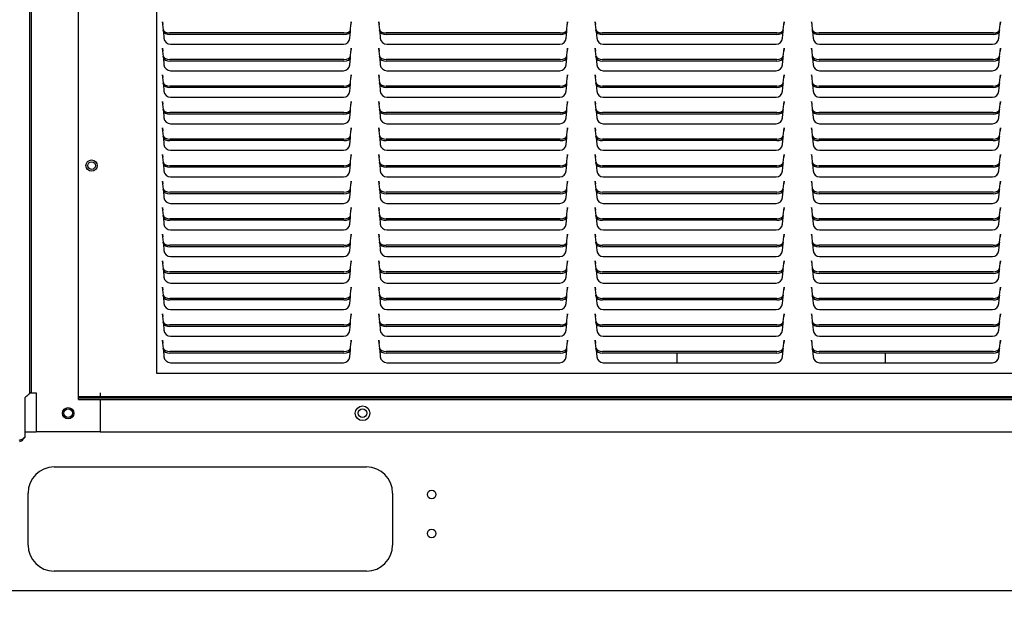
# Model space of a CAD drawing. Units: inches. Extents: x 0 to 34, y 0 to 22.
# Drawn here: x 18.5 to 20.4, y 4.8 to 5.9 of the extents above; entities that cross this region are included whole.
import ezdxf

# ---------------------------------------------------------------- set-up
doc = ezdxf.new("R2010")
doc.units = ezdxf.units.IN
doc.header["$LTSCALE"] = 1.87
doc.header["$MEASUREMENT"] = 0
doc.layers.get('0').update_dxf_attribs({"linetype": 'CONTINUOUS'})
for name, color, linetype in [('0_COMPONENTS', 7, 'CONTINUOUS'), ('2_ALL_NOTES', 7, 'CONTINUOUS'), ('3_ALL_AXES', 7, 'CONTINUOUS')]:
    doc.layers.add(name, color=color, linetype=linetype)
doc.styles.get("Standard").update_dxf_attribs({"font": 'txt', "width": 0.8})
doc.dimstyles.get("Standard").update_dxf_attribs({"dimtxt": 0.1875, "dimasz": 0.1875, "dimexe": 0.18, "dimexo": 0.0625, "dimgap": 0.09, "dimtad": 0, "dimtih": 1, "dimtoh": 1, "dimdec": 3, "dimzin": 4, "dimdsep": 46, "dimtxsty": 'Standard', "dimblk": '_FILLED', "dimblk1": '_FILLED', "dimblk2": '_FILLED', "dimcen": 0.09, "dimadec": 0, "dimazin": 0, "dimtp": 0.001, "dimtm": 0.001, "dimtfac": 1, "dimtdec": 3, "dimtofl": 0, "dimtmove": 0, "dimatfit": 3, "dimldrblk": '_FILLED', "dimfxl": 1, "dimtolj": 1, "dimtzin": 4, "dimarcsym": 0})

# ---------------------------------------------------------------- blocks, each defined once
blk = doc.blocks.new('_FILLED')
at = {"color": 0, "linetype": 'ByBlock'}
blk.add_solid([(0, 0), (-1, 0.167), (-1, -0.167)], dxfattribs=at)

msp = doc.modelspace()

# ---------------------------------------------------------------- linework, layer by layer
at = {"color": 3, "linetype": 'Continuous'}
for p, q in [((18.54556, 5.1775), (18.54941, 5.1775)), ((18.53706, 5.1025), (18.55851, 5.1025)), ((18.68091, 5.1025), (21.00258, 5.1025))]:
    msp.add_line(p, q, dxfattribs=at)
at = {"layer": '0_COMPONENTS', "color": 3, "linetype": 'Continuous'}
for p, q in [((18.54616, 5.17936), (18.54616, 7.92762)), ((18.54941, 5.1775), (18.54941, 7.92762)), ((18.80253, 5.87183), (18.80228, 5.87475)), ((19.14929, 5.86585), (18.81506, 5.86585)), ((19.16182, 5.87183), (19.16207, 5.87475)), ((19.21803, 5.87183), (19.21778, 5.87475)), ((19.56479, 5.86585), (19.23056, 5.86585)), ((19.57732, 5.87183), (19.57757, 5.87475)), ((19.63353, 5.87183), (19.63328, 5.87475)), ((19.98029, 5.86585), (19.64606, 5.86585)), ((19.99282, 5.87183), (19.99307, 5.87475)), ((20.04903, 5.87183), (20.04878, 5.87475)), ((20.39579, 5.86585), (20.06156, 5.86585)), ((20.40832, 5.87183), (20.40857, 5.87475)), ((18.80253, 5.82083), (18.80228, 5.82375)), ((19.16182, 5.82083), (19.16207, 5.82375)), ((19.21803, 5.82083), (19.21778, 5.82375)), ((19.57732, 5.82083), (19.57757, 5.82375)), ((19.63353, 5.82083), (19.63328, 5.82375)), ((19.99282, 5.82083), (19.99307, 5.82375)), ((20.04903, 5.82083), (20.04878, 5.82375)), ((20.40832, 5.82083), (20.40857, 5.82375)), ((19.14929, 5.81485), (18.81506, 5.81485)), ((19.56479, 5.81485), (19.23056, 5.81485)), ((19.98029, 5.81485), (19.64606, 5.81485)), ((20.39579, 5.81485), (20.06156, 5.81485)), ((18.80253, 5.76983), (18.80228, 5.77275)), ((19.16182, 5.76983), (19.16207, 5.77275)), ((19.21803, 5.76983), (19.21778, 5.77275)), ((19.57732, 5.76983), (19.57757, 5.77275)), ((19.63353, 5.76983), (19.63328, 5.77275)), ((19.99282, 5.76983), (19.99307, 5.77275)), ((20.04903, 5.76983), (20.04878, 5.77275)), ((20.40832, 5.76983), (20.40857, 5.77275)), ((19.14929, 5.76385), (18.81506, 5.76385)), ((19.56479, 5.76385), (19.23056, 5.76385)), ((19.98029, 5.76385), (19.64606, 5.76385)), ((20.39579, 5.76385), (20.06156, 5.76385)), ((18.80253, 5.71883), (18.80228, 5.72175)), ((19.14929, 5.71285), (18.81506, 5.71285)), ((19.16182, 5.71883), (19.16207, 5.72175)), ((19.21803, 5.71883), (19.21778, 5.72175)), ((19.56479, 5.71285), (19.23056, 5.71285)), ((19.57732, 5.71883), (19.57757, 5.72175)), ((19.63353, 5.71883), (19.63328, 5.72175)), ((19.98029, 5.71285), (19.64606, 5.71285)), ((19.99282, 5.71883), (19.99307, 5.72175)), ((20.04903, 5.71883), (20.04878, 5.72175)), ((20.39579, 5.71285), (20.06156, 5.71285)), ((20.40832, 5.71883), (20.40857, 5.72175)), ((18.80253, 5.66783), (18.80228, 5.67075)), ((19.14929, 5.66185), (18.81506, 5.66185)), ((19.16182, 5.66783), (19.16207, 5.67075)), ((19.21803, 5.66783), (19.21778, 5.67075)), ((19.56479, 5.66185), (19.23056, 5.66185)), ((19.57732, 5.66783), (19.57757, 5.67075)), ((19.63353, 5.66783), (19.63328, 5.67075)), ((19.98029, 5.66185), (19.64606, 5.66185)), ((19.99282, 5.66783), (19.99307, 5.67075)), ((20.04903, 5.66783), (20.04878, 5.67075)), ((20.39579, 5.66185), (20.06156, 5.66185)), ((20.40832, 5.66783), (20.40857, 5.67075)), ((18.80253, 5.61683), (18.80228, 5.61975)), ((19.16182, 5.61683), (19.16207, 5.61975)), ((19.21803, 5.61683), (19.21778, 5.61975)), ((19.57732, 5.61683), (19.57757, 5.61975)), ((19.63353, 5.61683), (19.63328, 5.61975)), ((19.99282, 5.61683), (19.99307, 5.61975)), ((20.04903, 5.61683), (20.04878, 5.61975)), ((20.40832, 5.61683), (20.40857, 5.61975)), ((19.14929, 5.61085), (18.81506, 5.61085)), ((19.56479, 5.61085), (19.23056, 5.61085)), ((19.98029, 5.61085), (19.64606, 5.61085)), ((20.39579, 5.61085), (20.06156, 5.61085)), ((18.80253, 5.56583), (18.80228, 5.56875)), ((19.14929, 5.55985), (18.81506, 5.55985)), ((19.16182, 5.56583), (19.16207, 5.56875)), ((19.21803, 5.56583), (19.21778, 5.56875)), ((19.56479, 5.55985), (19.23056, 5.55985)), ((19.57732, 5.56583), (19.57757, 5.56875)), ((19.63353, 5.56583), (19.63328, 5.56875)), ((19.98029, 5.55985), (19.64606, 5.55985)), ((19.99282, 5.56583), (19.99307, 5.56875)), ((20.04903, 5.56583), (20.04878, 5.56875)), ((20.39579, 5.55985), (20.06156, 5.55985)), ((20.40832, 5.56583), (20.40857, 5.56875)), ((18.80253, 5.51483), (18.80228, 5.51775)), ((19.14929, 5.50885), (18.81506, 5.50885)), ((19.16182, 5.51483), (19.16207, 5.51775)), ((19.21803, 5.51483), (19.21778, 5.51775)), ((19.56479, 5.50885), (19.23056, 5.50885)), ((19.57732, 5.51483), (19.57757, 5.51775)), ((19.63353, 5.51483), (19.63328, 5.51775)), ((19.98029, 5.50885), (19.64606, 5.50885)), ((19.99282, 5.51483), (19.99307, 5.51775)), ((20.04903, 5.51483), (20.04878, 5.51775)), ((20.39579, 5.50885), (20.06156, 5.50885)), ((20.40832, 5.51483), (20.40857, 5.51775)), ((18.80253, 5.46383), (18.80228, 5.46675)), ((19.16182, 5.46383), (19.16207, 5.46675)), ((19.21803, 5.46383), (19.21778, 5.46675)), ((19.57732, 5.46383), (19.57757, 5.46675)), ((19.63353, 5.46383), (19.63328, 5.46675)), ((19.99282, 5.46383), (19.99307, 5.46675)), ((20.04903, 5.46383), (20.04878, 5.46675)), ((20.40832, 5.46383), (20.40857, 5.46675)), ((19.14929, 5.45785), (18.81506, 5.45785)), ((19.56479, 5.45785), (19.23056, 5.45785)), ((19.98029, 5.45785), (19.64606, 5.45785)), ((20.39579, 5.45785), (20.06156, 5.45785)), ((18.80253, 5.41283), (18.80228, 5.41575)), ((19.16182, 5.41283), (19.16207, 5.41575)), ((19.21803, 5.41283), (19.21778, 5.41575)), ((19.57732, 5.41283), (19.57757, 5.41575)), ((19.63353, 5.41283), (19.63328, 5.41575)), ((19.99282, 5.41283), (19.99307, 5.41575)), ((20.04903, 5.41283), (20.04878, 5.41575)), ((20.40832, 5.41283), (20.40857, 5.41575)), ((19.14929, 5.40685), (18.81506, 5.40685)), ((19.56479, 5.40685), (19.23056, 5.40685)), ((19.98029, 5.40685), (19.64606, 5.40685)), ((20.39579, 5.40685), (20.06156, 5.40685)), ((18.80253, 5.36183), (18.80228, 5.36475)), ((19.14929, 5.35585), (18.81506, 5.35585)), ((19.16182, 5.36183), (19.16207, 5.36475)), ((19.21803, 5.36183), (19.21778, 5.36475)), ((19.56479, 5.35585), (19.23056, 5.35585)), ((19.57732, 5.36183), (19.57757, 5.36475)), ((19.63353, 5.36183), (19.63328, 5.36475)), ((19.98029, 5.35585), (19.64606, 5.35585)), ((19.99282, 5.36183), (19.99307, 5.36475)), ((20.04903, 5.36183), (20.04878, 5.36475)), ((20.39579, 5.35585), (20.06156, 5.35585)), ((20.40832, 5.36183), (20.40857, 5.36475)), ((18.80253, 5.31083), (18.80228, 5.31375)), ((19.16182, 5.31083), (19.16207, 5.31375)), ((19.21803, 5.31083), (19.21778, 5.31375)), ((19.57732, 5.31083), (19.57757, 5.31375)), ((19.63353, 5.31083), (19.63328, 5.31375)), ((19.99282, 5.31083), (19.99307, 5.31375)), ((20.04903, 5.31083), (20.04878, 5.31375)), ((20.40832, 5.31083), (20.40857, 5.31375)), ((19.14929, 5.30485), (18.81506, 5.30485)), ((19.56479, 5.30485), (19.23056, 5.30485)), ((19.98029, 5.30485), (19.64606, 5.30485)), ((20.39579, 5.30485), (20.06156, 5.30485)), ((18.80253, 5.25983), (18.80228, 5.26275)), ((19.16182, 5.25983), (19.16207, 5.26275)), ((19.21803, 5.25983), (19.21778, 5.26275)), ((19.57732, 5.25983), (19.57757, 5.26275)), ((19.63353, 5.25983), (19.63328, 5.26275)), ((19.99282, 5.25983), (19.99307, 5.26275)), ((20.04903, 5.25983), (20.04878, 5.26275)), ((20.40832, 5.25983), (20.40857, 5.26275)), ((19.14929, 5.25385), (18.81506, 5.25385)), ((19.56479, 5.25385), (19.23056, 5.25385)), ((19.98029, 5.25385), (19.64606, 5.25385)), ((20.39579, 5.25385), (20.06156, 5.25385)), ((18.53706, 5.0929), (18.53706, 5.1681)), ((18.54941, 5.1775), (18.55851, 5.1775)), ((18.55851, 5.1775), (18.55851, 5.1025)), ((18.63987, 5.1644), (20.98787, 5.1644)), ((18.68091, 5.1775), (18.68091, 5.1678)), ((18.68091, 5.1644), (18.68091, 5.1025)), ((18.53331, 5.0898), (18.53706, 5.0929)), ((18.68091, 5.1025), (18.55851, 5.1025)), ((18.59275, 5.0349), (19.19275, 5.0349)), ((18.54275, 4.8849), (18.54275, 4.9849)), ((19.24275, 4.9849), (19.24275, 4.8849)), ((19.19275, 4.8349), (18.59275, 4.8349)), ((21.07695, 4.7969), (13.70845, 4.7969))]:
    msp.add_line(p, q, dxfattribs=at)
at = {"layer": '0_COMPONENTS', "color": 7, "linetype": 'Continuous'}
for p, q in [((18.63987, 5.1644), (18.63987, 7.92762)), ((18.80093, 5.89023), (18.80138, 5.88501)), ((18.80164, 5.88503), (18.80093, 5.89023)), ((18.80253, 5.87477), (18.80164, 5.88503)), ((19.16182, 5.87477), (19.16271, 5.88503)), ((19.16342, 5.89023), (19.16271, 5.88503)), ((19.16297, 5.88501), (19.16342, 5.89023)), ((19.21643, 5.89023), (19.21688, 5.88501)), ((19.21714, 5.88503), (19.21643, 5.89023)), ((19.21803, 5.87477), (19.21714, 5.88503)), ((19.57732, 5.87477), (19.57821, 5.88503)), ((19.57892, 5.89023), (19.57821, 5.88503)), ((19.57847, 5.88501), (19.57892, 5.89023)), ((19.63193, 5.89023), (19.63238, 5.88501)), ((19.63264, 5.88503), (19.63193, 5.89023)), ((19.63353, 5.87477), (19.63264, 5.88503)), ((19.99282, 5.87477), (19.99371, 5.88503)), ((19.99442, 5.89023), (19.99371, 5.88503)), ((19.99397, 5.88501), (19.99442, 5.89023)), ((20.04743, 5.89023), (20.04788, 5.88501)), ((20.04814, 5.88503), (20.04743, 5.89023)), ((20.04903, 5.87477), (20.04814, 5.88503)), ((20.40832, 5.87477), (20.40921, 5.88503)), ((20.40992, 5.89023), (20.40921, 5.88503)), ((20.40947, 5.88501), (20.40992, 5.89023)), ((18.80253, 5.87183), (18.80368, 5.85871)), ((19.14929, 5.86879), (18.81506, 5.86879)), ((19.16067, 5.85871), (19.16182, 5.87183)), ((19.21803, 5.87183), (19.21918, 5.85871)), ((19.56479, 5.86879), (19.23056, 5.86879)), ((19.57617, 5.85871), (19.57732, 5.87183)), ((19.63353, 5.87183), (19.63468, 5.85871)), ((19.98029, 5.86879), (19.64606, 5.86879)), ((19.99167, 5.85871), (19.99282, 5.87183)), ((20.04903, 5.87183), (20.05018, 5.85871)), ((20.39579, 5.86879), (20.06156, 5.86879)), ((20.40717, 5.85871), (20.40832, 5.87183)), ((18.81613, 5.8473), (19.14822, 5.8473)), ((19.23163, 5.8473), (19.56372, 5.8473)), ((19.64713, 5.8473), (19.97922, 5.8473)), ((20.06263, 5.8473), (20.39472, 5.8473)), ((18.80093, 5.83923), (18.80138, 5.83401)), ((18.80164, 5.83403), (18.80093, 5.83923)), ((18.80253, 5.82377), (18.80164, 5.83403)), ((19.16182, 5.82377), (19.16271, 5.83403)), ((19.16342, 5.83923), (19.16271, 5.83403)), ((19.16297, 5.83401), (19.16342, 5.83923)), ((19.21643, 5.83923), (19.21688, 5.83401)), ((19.21714, 5.83403), (19.21643, 5.83923)), ((19.21803, 5.82377), (19.21714, 5.83403)), ((19.57732, 5.82377), (19.57821, 5.83403)), ((19.57892, 5.83923), (19.57821, 5.83403)), ((19.57847, 5.83401), (19.57892, 5.83923)), ((19.63193, 5.83923), (19.63238, 5.83401)), ((19.63264, 5.83403), (19.63193, 5.83923)), ((19.63353, 5.82377), (19.63264, 5.83403)), ((19.99282, 5.82377), (19.99371, 5.83403)), ((19.99442, 5.83923), (19.99371, 5.83403)), ((19.99397, 5.83401), (19.99442, 5.83923)), ((20.04743, 5.83923), (20.04788, 5.83401)), ((20.04814, 5.83403), (20.04743, 5.83923)), ((20.04903, 5.82377), (20.04814, 5.83403)), ((20.40832, 5.82377), (20.40921, 5.83403)), ((20.40992, 5.83923), (20.40921, 5.83403)), ((20.40947, 5.83401), (20.40992, 5.83923)), ((18.80253, 5.82083), (18.80368, 5.80771)), ((19.14929, 5.81779), (18.81506, 5.81779)), ((19.16067, 5.80771), (19.16182, 5.82083)), ((19.21803, 5.82083), (19.21918, 5.80771)), ((19.56479, 5.81779), (19.23056, 5.81779)), ((19.57617, 5.80771), (19.57732, 5.82083)), ((19.63353, 5.82083), (19.63468, 5.80771)), ((19.98029, 5.81779), (19.64606, 5.81779)), ((19.99167, 5.80771), (19.99282, 5.82083)), ((20.04903, 5.82083), (20.05018, 5.80771)), ((20.39579, 5.81779), (20.06156, 5.81779)), ((20.40717, 5.80771), (20.40832, 5.82083)), ((18.80093, 5.78823), (18.80138, 5.78301)), ((18.80164, 5.78303), (18.80093, 5.78823)), ((18.81613, 5.7963), (19.14822, 5.7963)), ((19.16342, 5.78823), (19.16271, 5.78303)), ((19.16297, 5.78301), (19.16342, 5.78823)), ((19.21643, 5.78823), (19.21688, 5.78301)), ((19.21714, 5.78303), (19.21643, 5.78823)), ((19.23163, 5.7963), (19.56372, 5.7963)), ((19.57892, 5.78823), (19.57821, 5.78303)), ((19.57847, 5.78301), (19.57892, 5.78823)), ((19.63193, 5.78823), (19.63238, 5.78301)), ((19.63264, 5.78303), (19.63193, 5.78823)), ((19.64713, 5.7963), (19.97922, 5.7963)), ((19.99442, 5.78823), (19.99371, 5.78303)), ((19.99397, 5.78301), (19.99442, 5.78823)), ((20.04743, 5.78823), (20.04788, 5.78301)), ((20.04814, 5.78303), (20.04743, 5.78823)), ((20.06263, 5.7963), (20.39472, 5.7963)), ((20.40992, 5.78823), (20.40921, 5.78303)), ((20.40947, 5.78301), (20.40992, 5.78823)), ((18.80253, 5.77277), (18.80164, 5.78303)), ((18.80253, 5.76983), (18.80368, 5.75671)), ((19.14929, 5.76679), (18.81506, 5.76679)), ((19.16067, 5.75671), (19.16182, 5.76983)), ((19.16182, 5.77277), (19.16271, 5.78303)), ((19.21803, 5.77277), (19.21714, 5.78303)), ((19.21803, 5.76983), (19.21918, 5.75671)), ((19.56479, 5.76679), (19.23056, 5.76679)), ((19.57617, 5.75671), (19.57732, 5.76983)), ((19.57732, 5.77277), (19.57821, 5.78303)), ((19.63353, 5.77277), (19.63264, 5.78303)), ((19.63353, 5.76983), (19.63468, 5.75671)), ((19.98029, 5.76679), (19.64606, 5.76679)), ((19.99167, 5.75671), (19.99282, 5.76983)), ((19.99282, 5.77277), (19.99371, 5.78303)), ((20.04903, 5.77277), (20.04814, 5.78303)), ((20.04903, 5.76983), (20.05018, 5.75671)), ((20.39579, 5.76679), (20.06156, 5.76679)), ((20.40717, 5.75671), (20.40832, 5.76983)), ((20.40832, 5.77277), (20.40921, 5.78303)), ((18.80093, 5.73723), (18.80138, 5.73201)), ((18.80164, 5.73203), (18.80093, 5.73723)), ((18.80253, 5.72177), (18.80164, 5.73203)), ((18.81613, 5.7453), (19.14822, 5.7453)), ((19.16182, 5.72177), (19.16271, 5.73203)), ((19.16342, 5.73723), (19.16271, 5.73203)), ((19.16297, 5.73201), (19.16342, 5.73723)), ((19.21643, 5.73723), (19.21688, 5.73201)), ((19.21714, 5.73203), (19.21643, 5.73723)), ((19.21803, 5.72177), (19.21714, 5.73203)), ((19.23163, 5.7453), (19.56372, 5.7453)), ((19.57732, 5.72177), (19.57821, 5.73203)), ((19.57892, 5.73723), (19.57821, 5.73203)), ((19.57847, 5.73201), (19.57892, 5.73723)), ((19.63193, 5.73723), (19.63238, 5.73201)), ((19.63264, 5.73203), (19.63193, 5.73723)), ((19.63353, 5.72177), (19.63264, 5.73203)), ((19.64713, 5.7453), (19.97922, 5.7453)), ((19.99282, 5.72177), (19.99371, 5.73203)), ((19.99442, 5.73723), (19.99371, 5.73203)), ((19.99397, 5.73201), (19.99442, 5.73723)), ((20.04743, 5.73723), (20.04788, 5.73201)), ((20.04814, 5.73203), (20.04743, 5.73723)), ((20.04903, 5.72177), (20.04814, 5.73203)), ((20.06263, 5.7453), (20.39472, 5.7453)), ((20.40832, 5.72177), (20.40921, 5.73203)), ((20.40992, 5.73723), (20.40921, 5.73203)), ((20.40947, 5.73201), (20.40992, 5.73723)), ((18.80253, 5.71883), (18.80368, 5.70571)), ((19.14929, 5.71579), (18.81506, 5.71579)), ((19.16067, 5.70571), (19.16182, 5.71883)), ((19.21803, 5.71883), (19.21918, 5.70571)), ((19.56479, 5.71579), (19.23056, 5.71579)), ((19.57617, 5.70571), (19.57732, 5.71883)), ((19.63353, 5.71883), (19.63468, 5.70571)), ((19.98029, 5.71579), (19.64606, 5.71579)), ((19.99167, 5.70571), (19.99282, 5.71883)), ((20.04903, 5.71883), (20.05018, 5.70571)), ((20.39579, 5.71579), (20.06156, 5.71579)), ((20.40717, 5.70571), (20.40832, 5.71883)), ((18.81613, 5.6943), (19.14822, 5.6943)), ((19.23163, 5.6943), (19.56372, 5.6943)), ((19.64713, 5.6943), (19.97922, 5.6943)), ((20.06263, 5.6943), (20.39472, 5.6943)), ((18.80093, 5.68623), (18.80138, 5.68101)), ((18.80164, 5.68103), (18.80093, 5.68623)), ((18.80253, 5.67077), (18.80164, 5.68103)), ((19.16182, 5.67077), (19.16271, 5.68103)), ((19.16342, 5.68623), (19.16271, 5.68103)), ((19.16297, 5.68101), (19.16342, 5.68623)), ((19.21643, 5.68623), (19.21688, 5.68101)), ((19.21714, 5.68103), (19.21643, 5.68623)), ((19.21803, 5.67077), (19.21714, 5.68103)), ((19.57732, 5.67077), (19.57821, 5.68103)), ((19.57892, 5.68623), (19.57821, 5.68103)), ((19.57847, 5.68101), (19.57892, 5.68623)), ((19.63193, 5.68623), (19.63238, 5.68101)), ((19.63264, 5.68103), (19.63193, 5.68623)), ((19.63353, 5.67077), (19.63264, 5.68103)), ((19.99282, 5.67077), (19.99371, 5.68103)), ((19.99442, 5.68623), (19.99371, 5.68103)), ((19.99397, 5.68101), (19.99442, 5.68623)), ((20.04743, 5.68623), (20.04788, 5.68101)), ((20.04814, 5.68103), (20.04743, 5.68623)), ((20.04903, 5.67077), (20.04814, 5.68103)), ((20.40832, 5.67077), (20.40921, 5.68103)), ((20.40992, 5.68623), (20.40921, 5.68103)), ((20.40947, 5.68101), (20.40992, 5.68623)), ((18.80253, 5.66783), (18.80368, 5.65471)), ((19.14929, 5.66479), (18.81506, 5.66479)), ((19.16067, 5.65471), (19.16182, 5.66783)), ((19.21803, 5.66783), (19.21918, 5.65471)), ((19.56479, 5.66479), (19.23056, 5.66479)), ((19.57617, 5.65471), (19.57732, 5.66783)), ((19.63353, 5.66783), (19.63468, 5.65471)), ((19.98029, 5.66479), (19.64606, 5.66479)), ((19.99167, 5.65471), (19.99282, 5.66783)), ((20.04903, 5.66783), (20.05018, 5.65471)), ((20.39579, 5.66479), (20.06156, 5.66479)), ((20.40717, 5.65471), (20.40832, 5.66783)), ((18.80093, 5.63523), (18.80138, 5.63001)), ((18.80164, 5.63003), (18.80093, 5.63523)), ((18.81613, 5.6433), (19.14822, 5.6433)), ((19.16342, 5.63523), (19.16271, 5.63003)), ((19.16297, 5.63001), (19.16342, 5.63523)), ((19.21643, 5.63523), (19.21688, 5.63001)), ((19.21714, 5.63003), (19.21643, 5.63523)), ((19.23163, 5.6433), (19.56372, 5.6433)), ((19.57892, 5.63523), (19.57821, 5.63003)), ((19.57847, 5.63001), (19.57892, 5.63523)), ((19.63193, 5.63523), (19.63238, 5.63001)), ((19.63264, 5.63003), (19.63193, 5.63523)), ((19.64713, 5.6433), (19.97922, 5.6433)), ((19.99442, 5.63523), (19.99371, 5.63003)), ((19.99397, 5.63001), (19.99442, 5.63523)), ((20.04743, 5.63523), (20.04788, 5.63001)), ((20.04814, 5.63003), (20.04743, 5.63523)), ((20.06263, 5.6433), (20.39472, 5.6433)), ((20.40992, 5.63523), (20.40921, 5.63003)), ((20.40947, 5.63001), (20.40992, 5.63523)), ((18.80253, 5.61977), (18.80164, 5.63003)), ((18.80253, 5.61683), (18.80368, 5.60371)), ((19.16067, 5.60371), (19.16182, 5.61683)), ((19.16182, 5.61977), (19.16271, 5.63003)), ((19.21803, 5.61977), (19.21714, 5.63003)), ((19.21803, 5.61683), (19.21918, 5.60371)), ((19.57617, 5.60371), (19.57732, 5.61683)), ((19.57732, 5.61977), (19.57821, 5.63003)), ((19.63353, 5.61977), (19.63264, 5.63003)), ((19.63353, 5.61683), (19.63468, 5.60371)), ((19.99167, 5.60371), (19.99282, 5.61683)), ((19.99282, 5.61977), (19.99371, 5.63003)), ((20.04903, 5.61977), (20.04814, 5.63003)), ((20.04903, 5.61683), (20.05018, 5.60371)), ((20.40717, 5.60371), (20.40832, 5.61683)), ((20.40832, 5.61977), (20.40921, 5.63003)), ((19.14929, 5.61379), (18.81506, 5.61379)), ((19.56479, 5.61379), (19.23056, 5.61379)), ((19.98029, 5.61379), (19.64606, 5.61379)), ((20.39579, 5.61379), (20.06156, 5.61379)), ((18.80093, 5.58423), (18.80138, 5.57901)), ((18.80164, 5.57903), (18.80093, 5.58423)), ((18.80253, 5.56877), (18.80164, 5.57903)), ((18.81613, 5.5923), (19.14822, 5.5923)), ((19.16182, 5.56877), (19.16271, 5.57903)), ((19.16342, 5.58423), (19.16271, 5.57903)), ((19.16297, 5.57901), (19.16342, 5.58423)), ((19.21643, 5.58423), (19.21688, 5.57901)), ((19.21714, 5.57903), (19.21643, 5.58423)), ((19.21803, 5.56877), (19.21714, 5.57903)), ((19.23163, 5.5923), (19.56372, 5.5923)), ((19.57732, 5.56877), (19.57821, 5.57903)), ((19.57892, 5.58423), (19.57821, 5.57903)), ((19.57847, 5.57901), (19.57892, 5.58423)), ((19.63193, 5.58423), (19.63238, 5.57901)), ((19.63264, 5.57903), (19.63193, 5.58423)), ((19.63353, 5.56877), (19.63264, 5.57903)), ((19.64713, 5.5923), (19.97922, 5.5923)), ((19.99282, 5.56877), (19.99371, 5.57903)), ((19.99442, 5.58423), (19.99371, 5.57903)), ((19.99397, 5.57901), (19.99442, 5.58423)), ((20.04743, 5.58423), (20.04788, 5.57901)), ((20.04814, 5.57903), (20.04743, 5.58423)), ((20.04903, 5.56877), (20.04814, 5.57903)), ((20.06263, 5.5923), (20.39472, 5.5923)), ((20.40832, 5.56877), (20.40921, 5.57903)), ((20.40992, 5.58423), (20.40921, 5.57903)), ((20.40947, 5.57901), (20.40992, 5.58423)), ((18.80253, 5.56583), (18.80368, 5.55271)), ((19.14929, 5.56279), (18.81506, 5.56279)), ((19.16067, 5.55271), (19.16182, 5.56583)), ((19.21803, 5.56583), (19.21918, 5.55271)), ((19.56479, 5.56279), (19.23056, 5.56279)), ((19.57617, 5.55271), (19.57732, 5.56583)), ((19.63353, 5.56583), (19.63468, 5.55271)), ((19.98029, 5.56279), (19.64606, 5.56279)), ((19.99167, 5.55271), (19.99282, 5.56583)), ((20.04903, 5.56583), (20.05018, 5.55271)), ((20.39579, 5.56279), (20.06156, 5.56279)), ((20.40717, 5.55271), (20.40832, 5.56583)), ((18.81613, 5.5413), (19.14822, 5.5413)), ((19.23163, 5.5413), (19.56372, 5.5413)), ((19.64713, 5.5413), (19.97922, 5.5413)), ((20.06263, 5.5413), (20.39472, 5.5413)), ((18.80093, 5.53323), (18.80138, 5.52801)), ((18.80164, 5.52803), (18.80093, 5.53323)), ((18.80253, 5.51777), (18.80164, 5.52803)), ((19.16182, 5.51777), (19.16271, 5.52803)), ((19.16342, 5.53323), (19.16271, 5.52803)), ((19.16297, 5.52801), (19.16342, 5.53323)), ((19.21643, 5.53323), (19.21688, 5.52801)), ((19.21714, 5.52803), (19.21643, 5.53323)), ((19.21803, 5.51777), (19.21714, 5.52803)), ((19.57732, 5.51777), (19.57821, 5.52803)), ((19.57892, 5.53323), (19.57821, 5.52803)), ((19.57847, 5.52801), (19.57892, 5.53323)), ((19.63193, 5.53323), (19.63238, 5.52801)), ((19.63264, 5.52803), (19.63193, 5.53323)), ((19.63353, 5.51777), (19.63264, 5.52803)), ((19.99282, 5.51777), (19.99371, 5.52803)), ((19.99442, 5.53323), (19.99371, 5.52803)), ((19.99397, 5.52801), (19.99442, 5.53323)), ((20.04743, 5.53323), (20.04788, 5.52801)), ((20.04814, 5.52803), (20.04743, 5.53323)), ((20.04903, 5.51777), (20.04814, 5.52803)), ((20.40832, 5.51777), (20.40921, 5.52803)), ((20.40992, 5.53323), (20.40921, 5.52803)), ((20.40947, 5.52801), (20.40992, 5.53323)), ((18.80253, 5.51483), (18.80368, 5.50171)), ((19.14929, 5.51179), (18.81506, 5.51179)), ((19.16067, 5.50171), (19.16182, 5.51483)), ((19.21803, 5.51483), (19.21918, 5.50171)), ((19.56479, 5.51179), (19.23056, 5.51179)), ((19.57617, 5.50171), (19.57732, 5.51483)), ((19.63353, 5.51483), (19.63468, 5.50171)), ((19.98029, 5.51179), (19.64606, 5.51179)), ((19.99167, 5.50171), (19.99282, 5.51483)), ((20.04903, 5.51483), (20.05018, 5.50171)), ((20.39579, 5.51179), (20.06156, 5.51179)), ((20.40717, 5.50171), (20.40832, 5.51483)), ((18.81613, 5.4903), (19.14822, 5.4903)), ((19.23163, 5.4903), (19.56372, 5.4903)), ((19.64713, 5.4903), (19.97922, 5.4903)), ((20.06263, 5.4903), (20.39472, 5.4903)), ((18.80093, 5.48223), (18.80138, 5.47701)), ((18.80164, 5.47703), (18.80093, 5.48223)), ((18.80253, 5.46677), (18.80164, 5.47703)), ((19.16182, 5.46677), (19.16271, 5.47703)), ((19.16342, 5.48223), (19.16271, 5.47703)), ((19.16297, 5.47701), (19.16342, 5.48223)), ((19.21643, 5.48223), (19.21688, 5.47701)), ((19.21714, 5.47703), (19.21643, 5.48223)), ((19.21803, 5.46677), (19.21714, 5.47703)), ((19.57732, 5.46677), (19.57821, 5.47703)), ((19.57892, 5.48223), (19.57821, 5.47703)), ((19.57847, 5.47701), (19.57892, 5.48223)), ((19.63193, 5.48223), (19.63238, 5.47701)), ((19.63264, 5.47703), (19.63193, 5.48223)), ((19.63353, 5.46677), (19.63264, 5.47703)), ((19.99282, 5.46677), (19.99371, 5.47703)), ((19.99442, 5.48223), (19.99371, 5.47703)), ((19.99397, 5.47701), (19.99442, 5.48223)), ((20.04743, 5.48223), (20.04788, 5.47701)), ((20.04814, 5.47703), (20.04743, 5.48223)), ((20.04903, 5.46677), (20.04814, 5.47703)), ((20.40832, 5.46677), (20.40921, 5.47703)), ((20.40992, 5.48223), (20.40921, 5.47703)), ((20.40947, 5.47701), (20.40992, 5.48223)), ((18.80253, 5.46383), (18.80368, 5.45071)), ((19.14929, 5.46079), (18.81506, 5.46079)), ((19.16067, 5.45071), (19.16182, 5.46383)), ((19.21803, 5.46383), (19.21918, 5.45071)), ((19.56479, 5.46079), (19.23056, 5.46079)), ((19.57617, 5.45071), (19.57732, 5.46383)), ((19.63353, 5.46383), (19.63468, 5.45071)), ((19.98029, 5.46079), (19.64606, 5.46079)), ((19.99167, 5.45071), (19.99282, 5.46383)), ((20.04903, 5.46383), (20.05018, 5.45071)), ((20.39579, 5.46079), (20.06156, 5.46079)), ((20.40717, 5.45071), (20.40832, 5.46383)), ((18.80093, 5.43123), (18.80138, 5.42601)), ((18.80164, 5.42603), (18.80093, 5.43123)), ((18.81613, 5.4393), (19.14822, 5.4393)), ((19.16342, 5.43123), (19.16271, 5.42603)), ((19.16297, 5.42601), (19.16342, 5.43123)), ((19.21643, 5.43123), (19.21688, 5.42601)), ((19.21714, 5.42603), (19.21643, 5.43123)), ((19.23163, 5.4393), (19.56372, 5.4393)), ((19.57892, 5.43123), (19.57821, 5.42603)), ((19.57847, 5.42601), (19.57892, 5.43123)), ((19.63264, 5.42603), (19.63193, 5.43123)), ((19.63193, 5.43123), (19.63238, 5.42601)), ((19.64713, 5.4393), (19.97922, 5.4393)), ((19.99442, 5.43123), (19.99371, 5.42603)), ((19.99397, 5.42601), (19.99442, 5.43123)), ((20.04743, 5.43123), (20.04788, 5.42601)), ((20.04814, 5.42603), (20.04743, 5.43123)), ((20.06263, 5.4393), (20.39472, 5.4393)), ((20.40992, 5.43123), (20.40921, 5.42603)), ((20.40947, 5.42601), (20.40992, 5.43123)), ((18.80253, 5.41577), (18.80164, 5.42603)), ((18.80253, 5.41283), (18.80368, 5.39971)), ((19.14929, 5.40979), (18.81506, 5.40979)), ((19.16067, 5.39971), (19.16182, 5.41283)), ((19.16182, 5.41577), (19.16271, 5.42603)), ((19.21803, 5.41577), (19.21714, 5.42603)), ((19.21803, 5.41283), (19.21918, 5.39971)), ((19.56479, 5.40979), (19.23056, 5.40979)), ((19.57617, 5.39971), (19.57732, 5.41283)), ((19.57732, 5.41577), (19.57821, 5.42603)), ((19.63353, 5.41577), (19.63264, 5.42603)), ((19.63353, 5.41283), (19.63468, 5.39971)), ((19.98029, 5.40979), (19.64606, 5.40979)), ((19.99167, 5.39971), (19.99282, 5.41283)), ((19.99282, 5.41577), (19.99371, 5.42603)), ((20.04903, 5.41577), (20.04814, 5.42603)), ((20.04903, 5.41283), (20.05018, 5.39971)), ((20.39579, 5.40979), (20.06156, 5.40979)), ((20.40717, 5.39971), (20.40832, 5.41283)), ((20.40832, 5.41577), (20.40921, 5.42603)), ((18.80093, 5.38023), (18.80138, 5.37501)), ((18.80164, 5.37503), (18.80093, 5.38023)), ((18.80253, 5.36477), (18.80164, 5.37503)), ((18.81613, 5.3883), (19.14822, 5.3883)), ((19.16182, 5.36477), (19.16271, 5.37503)), ((19.16342, 5.38023), (19.16271, 5.37503)), ((19.16297, 5.37501), (19.16342, 5.38023)), ((19.21643, 5.38023), (19.21688, 5.37501)), ((19.21714, 5.37503), (19.21643, 5.38023)), ((19.21803, 5.36477), (19.21714, 5.37503)), ((19.23163, 5.3883), (19.56372, 5.3883)), ((19.57732, 5.36477), (19.57821, 5.37503)), ((19.57892, 5.38023), (19.57821, 5.37503)), ((19.57847, 5.37501), (19.57892, 5.38023)), ((19.63264, 5.37503), (19.63193, 5.38023)), ((19.63193, 5.38023), (19.63238, 5.37501)), ((19.63353, 5.36477), (19.63264, 5.37503)), ((19.64713, 5.3883), (19.97922, 5.3883)), ((19.99282, 5.36477), (19.99371, 5.37503)), ((19.99442, 5.38023), (19.99371, 5.37503)), ((19.99397, 5.37501), (19.99442, 5.38023)), ((20.04743, 5.38023), (20.04788, 5.37501)), ((20.04814, 5.37503), (20.04743, 5.38023)), ((20.04903, 5.36477), (20.04814, 5.37503)), ((20.06263, 5.3883), (20.39472, 5.3883)), ((20.40832, 5.36477), (20.40921, 5.37503)), ((20.40992, 5.38023), (20.40921, 5.37503)), ((20.40947, 5.37501), (20.40992, 5.38023)), ((18.80253, 5.36183), (18.80368, 5.34871)), ((19.14929, 5.35879), (18.81506, 5.35879)), ((19.16067, 5.34871), (19.16182, 5.36183)), ((19.21803, 5.36183), (19.21918, 5.34871)), ((19.56479, 5.35879), (19.23056, 5.35879)), ((19.57617, 5.34871), (19.57732, 5.36183)), ((19.63353, 5.36183), (19.63468, 5.34871)), ((19.98029, 5.35879), (19.64606, 5.35879)), ((19.99167, 5.34871), (19.99282, 5.36183)), ((20.04903, 5.36183), (20.05018, 5.34871)), ((20.39579, 5.35879), (20.06156, 5.35879)), ((20.40717, 5.34871), (20.40832, 5.36183)), ((18.81613, 5.3373), (19.14822, 5.3373)), ((19.23163, 5.3373), (19.56372, 5.3373)), ((19.64713, 5.3373), (19.97922, 5.3373)), ((20.06263, 5.3373), (20.39472, 5.3373)), ((18.80093, 5.32923), (18.80138, 5.32401)), ((18.80164, 5.32403), (18.80093, 5.32923)), ((18.80253, 5.31377), (18.80164, 5.32403)), ((19.16182, 5.31377), (19.16271, 5.32403)), ((19.16342, 5.32923), (19.16271, 5.32403)), ((19.16297, 5.32401), (19.16342, 5.32923)), ((19.21643, 5.32923), (19.21688, 5.32401)), ((19.21714, 5.32403), (19.21643, 5.32923)), ((19.21803, 5.31377), (19.21714, 5.32403)), ((19.57732, 5.31377), (19.57821, 5.32403)), ((19.57892, 5.32923), (19.57821, 5.32403)), ((19.57847, 5.32401), (19.57892, 5.32923)), ((19.63264, 5.32403), (19.63193, 5.32923)), ((19.63193, 5.32923), (19.63238, 5.32401)), ((19.63353, 5.31377), (19.63264, 5.32403)), ((19.99282, 5.31377), (19.99371, 5.32403)), ((19.99442, 5.32923), (19.99371, 5.32403)), ((19.99397, 5.32401), (19.99442, 5.32923)), ((20.04743, 5.32923), (20.04788, 5.32401)), ((20.04814, 5.32403), (20.04743, 5.32923)), ((20.04903, 5.31377), (20.04814, 5.32403)), ((20.40832, 5.31377), (20.40921, 5.32403)), ((20.40992, 5.32923), (20.40921, 5.32403)), ((20.40947, 5.32401), (20.40992, 5.32923)), ((18.80253, 5.31083), (18.80368, 5.29771)), ((19.14929, 5.30779), (18.81506, 5.30779)), ((19.16067, 5.29771), (19.16182, 5.31083)), ((19.21803, 5.31083), (19.21918, 5.29771)), ((19.56479, 5.30779), (19.23056, 5.30779)), ((19.57617, 5.29771), (19.57732, 5.31083)), ((19.63353, 5.31083), (19.63468, 5.29771)), ((19.98029, 5.30779), (19.64606, 5.30779)), ((19.99167, 5.29771), (19.99282, 5.31083)), ((20.04903, 5.31083), (20.05018, 5.29771)), ((20.39579, 5.30779), (20.06156, 5.30779)), ((20.40717, 5.29771), (20.40832, 5.31083)), ((18.80093, 5.27823), (18.80138, 5.27301)), ((18.80164, 5.27303), (18.80093, 5.27823)), ((18.81613, 5.2863), (19.14822, 5.2863)), ((19.16342, 5.27823), (19.16271, 5.27303)), ((19.16297, 5.27301), (19.16342, 5.27823)), ((19.21643, 5.27823), (19.21688, 5.27301)), ((19.21714, 5.27303), (19.21643, 5.27823)), ((19.23163, 5.2863), (19.56372, 5.2863)), ((19.57892, 5.27823), (19.57821, 5.27303)), ((19.57847, 5.27301), (19.57892, 5.27823)), ((19.63264, 5.27303), (19.63193, 5.27823)), ((19.63193, 5.27823), (19.63238, 5.27301)), ((19.64713, 5.2863), (19.97922, 5.2863)), ((19.99442, 5.27823), (19.99371, 5.27303)), ((19.99397, 5.27301), (19.99442, 5.27823)), ((20.04743, 5.27823), (20.04788, 5.27301)), ((20.04814, 5.27303), (20.04743, 5.27823)), ((20.06263, 5.2863), (20.39472, 5.2863)), ((20.40992, 5.27823), (20.40921, 5.27303)), ((20.40947, 5.27301), (20.40992, 5.27823)), ((18.80253, 5.26277), (18.80164, 5.27303)), ((18.80253, 5.25983), (18.80368, 5.24671)), ((19.14929, 5.25679), (18.81506, 5.25679)), ((19.16067, 5.24671), (19.16182, 5.25983)), ((19.16182, 5.26277), (19.16271, 5.27303)), ((19.21803, 5.26277), (19.21714, 5.27303)), ((19.21803, 5.25983), (19.21918, 5.24671)), ((19.56479, 5.25679), (19.23056, 5.25679)), ((19.57617, 5.24671), (19.57732, 5.25983)), ((19.57732, 5.26277), (19.57821, 5.27303)), ((19.63353, 5.26277), (19.63264, 5.27303)), ((19.63353, 5.25983), (19.63468, 5.24671)), ((19.98029, 5.25679), (19.64606, 5.25679)), ((19.99167, 5.24671), (19.99282, 5.25983)), ((19.99282, 5.26277), (19.99371, 5.27303)), ((20.04903, 5.26277), (20.04814, 5.27303)), ((20.04903, 5.25983), (20.05018, 5.24671)), ((20.39579, 5.25679), (20.06156, 5.25679)), ((20.40717, 5.24671), (20.40832, 5.25983)), ((20.40832, 5.26277), (20.40921, 5.27303)), ((19.7893, 5.2353), (19.7893, 5.25385)), ((20.1893, 5.2353), (20.1893, 5.25385)), ((18.81613, 5.2353), (19.14822, 5.2353)), ((19.23163, 5.2353), (19.56372, 5.2353)), ((19.64713, 5.2353), (19.97922, 5.2353)), ((20.06263, 5.2353), (20.39472, 5.2353)), ((18.63987, 5.1678), (20.98787, 5.1678)), ((18.53331, 5.08835), (18.53706, 5.0929))]:
    msp.add_line(p, q, dxfattribs=at)
at = {"layer": '0_COMPONENTS', "color": 196, "linetype": 'Continuous', "true_color": 0x330080}
for p, q in [((18.78987, 5.2144), (18.78987, 7.8863)), ((20.84368, 5.2144), (18.78987, 5.2144))]:
    msp.add_line(p, q, dxfattribs=at)
at = {"layer": '0_COMPONENTS', "color": 2, "linetype": 'Continuous'}
msp.add_line((18.63987, 5.1702), (20.98787, 5.1702), dxfattribs=at)
at = {"layer": '0_COMPONENTS', "color": 7, "linetype": 'Continuous'}
msp.add_circle((18.66467, 5.6139), 0.0109, dxfattribs=at)
at = {"layer": '0_COMPONENTS', "color": 3, "linetype": 'Continuous'}
for centre, radius in [((18.66471, 5.6139), 0.00735), ((18.61971, 5.1381), 0.0109), ((18.61971, 5.1381), 0.0083), ((19.1849, 5.1381), 0.0083), ((19.31775, 4.9819), 0.0083), ((19.31775, 4.9069), 0.0083)]:
    msp.add_circle(centre, radius, dxfattribs=at)
at = {"layer": '0_COMPONENTS', "color": 7, "linetype": 'Continuous'}
for centre, start, end in [((18.81613, 5.8598), 185, 270), ((19.14822, 5.8598), 270, 355), ((19.23163, 5.8598), 185, 270), ((19.56372, 5.8598), 270, 355), ((19.64713, 5.8598), 185, 270), ((19.97922, 5.8598), 270, 355), ((20.06263, 5.8598), 185, 270), ((20.39472, 5.8598), 270, 355), ((18.81613, 5.8088), 185, 270), ((19.14822, 5.8088), 270, 355), ((19.23163, 5.8088), 185, 270), ((19.56372, 5.8088), 270, 355), ((19.64713, 5.8088), 185, 270), ((19.97922, 5.8088), 270, 355), ((20.06263, 5.8088), 185, 270), ((20.39472, 5.8088), 270, 355), ((18.81613, 5.7578), 185, 270), ((19.14822, 5.7578), 270, 355), ((19.23163, 5.7578), 185, 270), ((19.56372, 5.7578), 270, 355), ((19.64713, 5.7578), 185, 270), ((19.97922, 5.7578), 270, 355), ((20.06263, 5.7578), 185, 270), ((20.39472, 5.7578), 270, 355), ((18.81613, 5.7068), 185, 270), ((19.14822, 5.7068), 270, 355), ((19.23163, 5.7068), 185, 270), ((19.56372, 5.7068), 270, 355), ((19.64713, 5.7068), 185, 270), ((19.97922, 5.7068), 270, 355), ((20.06263, 5.7068), 185, 270), ((20.39472, 5.7068), 270, 355), ((18.81613, 5.6558), 185, 270), ((19.14822, 5.6558), 270, 355), ((19.23163, 5.6558), 185, 270), ((19.56372, 5.6558), 270, 355), ((19.64713, 5.6558), 185, 270), ((19.97922, 5.6558), 270, 355), ((20.06263, 5.6558), 185, 270), ((20.39472, 5.6558), 270, 355), ((18.81613, 5.6048), 185, 270), ((19.14822, 5.6048), 270, 355), ((19.23163, 5.6048), 185, 270), ((19.56372, 5.6048), 270, 355), ((19.64713, 5.6048), 185, 270), ((19.97922, 5.6048), 270, 355), ((20.06263, 5.6048), 185, 270), ((20.39472, 5.6048), 270, 355), ((18.81613, 5.5538), 185, 270), ((19.14822, 5.5538), 270, 355), ((19.23163, 5.5538), 185, 270), ((19.56372, 5.5538), 270, 355), ((19.64713, 5.5538), 185, 270), ((19.97922, 5.5538), 270, 355), ((20.06263, 5.5538), 185, 270), ((20.39472, 5.5538), 270, 355), ((18.81613, 5.5028), 185, 270), ((19.14822, 5.5028), 270, 355), ((19.23163, 5.5028), 185, 270), ((19.56372, 5.5028), 270, 355), ((19.64713, 5.5028), 185, 270), ((19.97922, 5.5028), 270, 355), ((20.06263, 5.5028), 185, 270), ((20.39472, 5.5028), 270, 355), ((18.81613, 5.4518), 185, 270), ((19.14822, 5.4518), 270, 355), ((19.23163, 5.4518), 185, 270), ((19.56372, 5.4518), 270, 355), ((19.64713, 5.4518), 185, 270), ((19.97922, 5.4518), 270, 355), ((20.06263, 5.4518), 185, 270), ((20.39472, 5.4518), 270, 355), ((18.81613, 5.4008), 185, 270), ((19.14822, 5.4008), 270, 355), ((19.23163, 5.4008), 185, 270), ((19.56372, 5.4008), 270, 355), ((19.64713, 5.4008), 185, 270), ((19.97922, 5.4008), 270, 355), ((20.06263, 5.4008), 185, 270), ((20.39472, 5.4008), 270, 355), ((18.81613, 5.3498), 185, 270), ((19.14822, 5.3498), 270, 355), ((19.23163, 5.3498), 185, 270), ((19.56372, 5.3498), 270, 355), ((19.64713, 5.3498), 185, 270), ((19.97922, 5.3498), 270, 355), ((20.06263, 5.3498), 185, 270), ((20.39472, 5.3498), 270, 355), ((18.81613, 5.2988), 185, 270), ((19.14822, 5.2988), 270, 355), ((19.23163, 5.2988), 185, 270), ((19.56372, 5.2988), 270, 355), ((19.64713, 5.2988), 185, 270), ((19.97922, 5.2988), 270, 355), ((20.06263, 5.2988), 185, 270), ((20.39472, 5.2988), 270, 355), ((18.81613, 5.2478), 185, 270), ((19.14822, 5.2478), 270, 355), ((19.23163, 5.2478), 185, 270), ((19.56372, 5.2478), 270, 355), ((19.64713, 5.2478), 185, 270), ((19.97922, 5.2478), 270, 355), ((20.06263, 5.2478), 185, 270), ((20.39472, 5.2478), 270, 355)]:
    msp.add_arc(centre, 0.0125, start, end, dxfattribs=at)
at = {"layer": '0_COMPONENTS', "color": 3, "linetype": 'Continuous'}
for centre, radius, start, end in [((18.54055, 5.17936), 0.00561, 351.29384, 359.9363), ((18.59275, 4.9849), 0.05, 90, 180), ((19.19275, 4.9849), 0.05, 0, 90), ((18.59275, 4.8849), 0.05, 180, 270), ((19.19275, 4.8849), 0.05, 270, 360)]:
    msp.add_arc(centre, radius, start, end, dxfattribs=at)
at = {"layer": '0_COMPONENTS', "color": 7, "linetype": 'Continuous'}
for centre, start_param, end_param in [((18.81506, 5.87504), 3.1851843, 4.712389), ((19.14929, 5.87504), 4.712389, 6.2395936), ((19.23056, 5.87504), 3.1851843, 4.712389), ((19.56479, 5.87504), 4.712389, 6.2395936), ((19.64606, 5.87504), 3.1851843, 4.712389), ((19.98029, 5.87504), 4.712389, 6.2395936), ((20.06156, 5.87504), 3.1851843, 4.712389), ((20.39579, 5.87504), 4.712389, 6.2395936), ((18.81506, 5.82404), 3.1851843, 4.712389), ((19.14929, 5.82404), 4.712389, 6.2395936), ((19.23056, 5.82404), 3.1851843, 4.712389), ((19.56479, 5.82404), 4.712389, 6.2395936), ((19.64606, 5.82404), 3.1851843, 4.712389), ((19.98029, 5.82404), 4.712389, 6.2395936), ((20.06156, 5.82404), 3.1851843, 4.712389), ((20.39579, 5.82404), 4.712389, 6.2395936), ((18.81506, 5.77304), 3.1851843, 4.712389), ((19.14929, 5.77304), 4.712389, 6.2395936), ((19.23056, 5.77304), 3.1851843, 4.712389), ((19.56479, 5.77304), 4.712389, 6.2395936), ((19.64606, 5.77304), 3.1851843, 4.712389), ((19.98029, 5.77304), 4.712389, 6.2395936), ((20.06156, 5.77304), 3.1851843, 4.712389), ((20.39579, 5.77304), 4.712389, 6.2395936), ((18.81506, 5.72204), 3.1851843, 4.712389), ((19.14929, 5.72204), 4.712389, 6.2395936), ((19.23056, 5.72204), 3.1851843, 4.712389), ((19.56479, 5.72204), 4.712389, 6.2395936), ((19.64606, 5.72204), 3.1851843, 4.712389), ((19.98029, 5.72204), 4.712389, 6.2395936), ((20.06156, 5.72204), 3.1851843, 4.712389), ((20.39579, 5.72204), 4.712389, 6.2395936), ((18.81506, 5.67104), 3.1851843, 4.712389), ((19.14929, 5.67104), 4.712389, 6.2395936), ((19.23056, 5.67104), 3.1851843, 4.712389), ((19.56479, 5.67104), 4.712389, 6.2395936), ((19.64606, 5.67104), 3.1851843, 4.712389), ((19.98029, 5.67104), 4.712389, 6.2395936), ((20.06156, 5.67104), 3.1851843, 4.712389), ((20.39579, 5.67104), 4.712389, 6.2395936), ((18.81506, 5.62004), 3.1851843, 4.712389), ((19.14929, 5.62004), 4.712389, 6.2395936), ((19.23056, 5.62004), 3.1851843, 4.712389), ((19.56479, 5.62004), 4.712389, 6.2395936), ((19.64606, 5.62004), 3.1851843, 4.712389), ((19.98029, 5.62004), 4.712389, 6.2395936), ((20.06156, 5.62004), 3.1851843, 4.712389), ((20.39579, 5.62004), 4.712389, 6.2395936), ((18.81506, 5.56904), 3.1851843, 4.712389), ((19.14929, 5.56904), 4.712389, 6.2395936), ((19.23056, 5.56904), 3.1851843, 4.712389), ((19.56479, 5.56904), 4.712389, 6.2395936), ((19.64606, 5.56904), 3.1851843, 4.712389), ((19.98029, 5.56904), 4.712389, 6.2395936), ((20.06156, 5.56904), 3.1851843, 4.712389), ((20.39579, 5.56904), 4.712389, 6.2395936), ((18.81506, 5.51804), 3.1851843, 4.712389), ((19.14929, 5.51804), 4.712389, 6.2395936), ((19.23056, 5.51804), 3.1851843, 4.712389), ((19.56479, 5.51804), 4.712389, 6.2395936), ((19.64606, 5.51804), 3.1851843, 4.712389), ((19.98029, 5.51804), 4.712389, 6.2395936), ((20.06156, 5.51804), 3.1851843, 4.712389), ((20.39579, 5.51804), 4.712389, 6.2395936), ((18.81506, 5.46704), 3.1851843, 4.712389), ((19.14929, 5.46704), 4.712389, 6.2395936), ((19.23056, 5.46704), 3.1851843, 4.712389), ((19.56479, 5.46704), 4.712389, 6.2395936), ((19.64606, 5.46704), 3.1851843, 4.712389), ((19.98029, 5.46704), 4.712389, 6.2395936), ((20.06156, 5.46704), 3.1851843, 4.712389), ((20.39579, 5.46704), 4.712389, 6.2395936), ((18.81506, 5.41604), 3.1851843, 4.712389), ((19.14929, 5.41604), 4.712389, 6.2395936), ((19.23056, 5.41604), 3.1851843, 4.712389), ((19.56479, 5.41604), 4.712389, 6.2395936), ((19.64606, 5.41604), 3.1851843, 4.712389), ((19.98029, 5.41604), 4.712389, 6.2395936), ((20.06156, 5.41604), 3.1851843, 4.712389), ((20.39579, 5.41604), 4.712389, 6.2395936), ((18.81506, 5.36504), 3.1851843, 4.712389), ((19.14929, 5.36504), 4.712389, 6.2395936), ((19.23056, 5.36504), 3.1851843, 4.712389), ((19.56479, 5.36504), 4.712389, 6.2395936), ((19.64606, 5.36504), 3.1851843, 4.712389), ((19.98029, 5.36504), 4.712389, 6.2395936), ((20.06156, 5.36504), 3.1851843, 4.712389), ((20.39579, 5.36504), 4.712389, 6.2395936), ((18.81506, 5.31404), 3.1851843, 4.712389), ((19.14929, 5.31404), 4.712389, 6.2395936), ((19.23056, 5.31404), 3.1851843, 4.712389), ((19.56479, 5.31404), 4.712389, 6.2395936), ((19.64606, 5.31404), 3.1851843, 4.712389), ((19.98029, 5.31404), 4.712389, 6.2395936), ((20.06156, 5.31404), 3.1851843, 4.712389), ((20.39579, 5.31404), 4.712389, 6.2395936), ((18.81506, 5.26304), 3.1851843, 4.712389), ((19.14929, 5.26304), 4.712389, 6.2395936), ((19.23056, 5.26304), 3.1851843, 4.712389), ((19.56479, 5.26304), 4.712389, 6.2395936), ((19.64606, 5.26304), 3.1851843, 4.712389), ((19.98029, 5.26304), 4.712389, 6.2395936), ((20.06156, 5.26304), 3.1851843, 4.712389), ((20.39579, 5.26304), 4.712389, 6.2395936)]:
    msp.add_ellipse(centre, major_axis=(0.01254, 0), ratio=0.498571, start_param=start_param, end_param=end_param, dxfattribs=at)
at = {"layer": '0_COMPONENTS', "color": 3, "linetype": 'Continuous'}
for centre, start_param, end_param in [((18.81506, 5.8721), 3.1851843, 4.712389), ((19.14929, 5.8721), 4.712389, 6.2395936), ((19.23056, 5.8721), 3.1851843, 4.712389), ((19.56479, 5.8721), 4.712389, 6.2395936), ((19.64606, 5.8721), 3.1851843, 4.712389), ((19.98029, 5.8721), 4.712389, 6.2395936), ((20.06156, 5.8721), 3.1851843, 4.712389), ((20.39579, 5.8721), 4.712389, 6.2395936), ((18.81506, 5.8211), 3.1851843, 4.712389), ((19.14929, 5.8211), 4.712389, 6.2395936), ((19.23056, 5.8211), 3.1851843, 4.712389), ((19.56479, 5.8211), 4.712389, 6.2395936), ((19.64606, 5.8211), 3.1851843, 4.712389), ((19.98029, 5.8211), 4.712389, 6.2395936), ((20.06156, 5.8211), 3.1851843, 4.712389), ((20.39579, 5.8211), 4.712389, 6.2395936), ((18.81506, 5.7701), 3.1851843, 4.712389), ((19.14929, 5.7701), 4.712389, 6.2395936), ((19.23056, 5.7701), 3.1851843, 4.712389), ((19.56479, 5.7701), 4.712389, 6.2395936), ((19.64606, 5.7701), 3.1851843, 4.712389), ((19.98029, 5.7701), 4.712389, 6.2395936), ((20.06156, 5.7701), 3.1851843, 4.712389), ((20.39579, 5.7701), 4.712389, 6.2395936), ((18.81506, 5.7191), 3.1851843, 4.712389), ((19.14929, 5.7191), 4.712389, 6.2395936), ((19.23056, 5.7191), 3.1851843, 4.712389), ((19.56479, 5.7191), 4.712389, 6.2395936), ((19.64606, 5.7191), 3.1851843, 4.712389), ((19.98029, 5.7191), 4.712389, 6.2395936), ((20.06156, 5.7191), 3.1851843, 4.712389), ((20.39579, 5.7191), 4.712389, 6.2395936), ((18.81506, 5.6681), 3.1851843, 4.712389), ((19.14929, 5.6681), 4.712389, 6.2395936), ((19.23056, 5.6681), 3.1851843, 4.712389), ((19.56479, 5.6681), 4.712389, 6.2395936), ((19.64606, 5.6681), 3.1851843, 4.712389), ((19.98029, 5.6681), 4.712389, 6.2395936), ((20.06156, 5.6681), 3.1851843, 4.712389), ((20.39579, 5.6681), 4.712389, 6.2395936), ((18.81506, 5.6171), 3.1851843, 4.712389), ((19.14929, 5.6171), 4.712389, 6.2395936), ((19.23056, 5.6171), 3.1851843, 4.712389), ((19.56479, 5.6171), 4.712389, 6.2395936), ((19.64606, 5.6171), 3.1851843, 4.712389), ((19.98029, 5.6171), 4.712389, 6.2395936), ((20.06156, 5.6171), 3.1851843, 4.712389), ((20.39579, 5.6171), 4.712389, 6.2395936), ((18.81506, 5.5661), 3.1851843, 4.712389), ((19.14929, 5.5661), 4.712389, 6.2395936), ((19.23056, 5.5661), 3.1851843, 4.712389), ((19.56479, 5.5661), 4.712389, 6.2395936), ((19.64606, 5.5661), 3.1851843, 4.712389), ((19.98029, 5.5661), 4.712389, 6.2395936), ((20.06156, 5.5661), 3.1851843, 4.712389), ((20.39579, 5.5661), 4.712389, 6.2395936), ((18.81506, 5.5151), 3.1851843, 4.712389), ((19.14929, 5.5151), 4.712389, 6.2395936), ((19.23056, 5.5151), 3.1851843, 4.712389), ((19.56479, 5.5151), 4.712389, 6.2395936), ((19.64606, 5.5151), 3.1851843, 4.712389), ((19.98029, 5.5151), 4.712389, 6.2395936), ((20.06156, 5.5151), 3.1851843, 4.712389), ((20.39579, 5.5151), 4.712389, 6.2395936), ((18.81506, 5.4641), 3.1851843, 4.712389), ((19.14929, 5.4641), 4.712389, 6.2395936), ((19.23056, 5.4641), 3.1851843, 4.712389), ((19.56479, 5.4641), 4.712389, 6.2395936), ((19.64606, 5.4641), 3.1851843, 4.712389), ((19.98029, 5.4641), 4.712389, 6.2395936), ((20.06156, 5.4641), 3.1851843, 4.712389), ((20.39579, 5.4641), 4.712389, 6.2395936), ((18.81506, 5.4131), 3.1851843, 4.712389), ((19.14929, 5.4131), 4.712389, 6.2395936), ((19.23056, 5.4131), 3.1851843, 4.712389), ((19.56479, 5.4131), 4.712389, 6.2395936), ((19.64606, 5.4131), 3.1851843, 4.712389), ((19.98029, 5.4131), 4.712389, 6.2395936), ((20.06156, 5.4131), 3.1851843, 4.712389), ((20.39579, 5.4131), 4.712389, 6.2395936), ((18.81506, 5.3621), 3.1851843, 4.712389), ((19.14929, 5.3621), 4.712389, 6.2395936), ((19.23056, 5.3621), 3.1851843, 4.712389), ((19.56479, 5.3621), 4.712389, 6.2395936), ((19.64606, 5.3621), 3.1851843, 4.712389), ((19.98029, 5.3621), 4.712389, 6.2395936), ((20.06156, 5.3621), 3.1851843, 4.712389), ((20.39579, 5.3621), 4.712389, 6.2395936), ((18.81506, 5.3111), 3.1851843, 4.712389), ((19.14929, 5.3111), 4.712389, 6.2395936), ((19.23056, 5.3111), 3.1851843, 4.712389), ((19.56479, 5.3111), 4.712389, 6.2395936), ((19.64606, 5.3111), 3.1851843, 4.712389), ((19.98029, 5.3111), 4.712389, 6.2395936), ((20.06156, 5.3111), 3.1851843, 4.712389), ((20.39579, 5.3111), 4.712389, 6.2395936), ((18.81506, 5.2601), 3.1851843, 4.712389), ((19.14929, 5.2601), 4.712389, 6.2395936), ((19.23056, 5.2601), 3.1851843, 4.712389), ((19.56479, 5.2601), 4.712389, 6.2395936), ((19.64606, 5.2601), 3.1851843, 4.712389), ((19.98029, 5.2601), 4.712389, 6.2395936), ((20.06156, 5.2601), 3.1851843, 4.712389), ((20.39579, 5.2601), 4.712389, 6.2395936)]:
    msp.add_ellipse(centre, major_axis=(0.01254, 0), ratio=0.498571, start_param=start_param, end_param=end_param, dxfattribs=at)
for points, knots in [([(18.5461, 5.17851), (18.5458, 5.17653), (18.54369, 5.17367), (18.54025, 5.17061), (18.53815, 5.16895), (18.53706, 5.1681)], [0, 0, 0, 0, 0.4294342, 0.7036403, 1, 1, 1, 1]), ([(18.52581, 5.0867), (18.52709, 5.0867), (18.52984, 5.0874), (18.53214, 5.08892), (18.53331, 5.0898)], [0, 0, 0, 0, 0.4669286, 1, 1, 1, 1])]:
    msp.add_open_spline(points, degree=3, knots=knots, dxfattribs=at)
at = {"layer": '0_COMPONENTS', "color": 7, "linetype": 'Continuous'}
msp.add_open_spline([(18.52665, 5.08386), (18.52785, 5.08405), (18.53038, 5.08531), (18.5323, 5.08723), (18.53331, 5.08835)], degree=3, knots=[0, 0, 0, 0, 0.4455907, 1, 1, 1, 1], dxfattribs=at)
at = {"layer": '3_ALL_AXES', "color": 3, "linetype": 'Continuous'}
msp.add_circle((19.18498, 5.1381), 0.01405, dxfattribs=at)

# ---------------------------------------------------------------- leaders
at = {"layer": '2_ALL_NOTES', "color": 2, "linetype": 'Continuous', "annotation_type": 0, "has_hookline": 1, "hookline_direction": 1, "text_width": 3.15}
for points in [[(23.08387, 5.30779), (21.81554, 3.61324), (22.06554, 3.61324)], [(20.59929, 5.2353), (21.81554, 3.61324), (22.06554, 3.61324)]]:
    msp.add_leader(points, dimstyle='Standard', override={"dimtad": 0}, dxfattribs=at)

doc.saveas('drawing.dxf')
